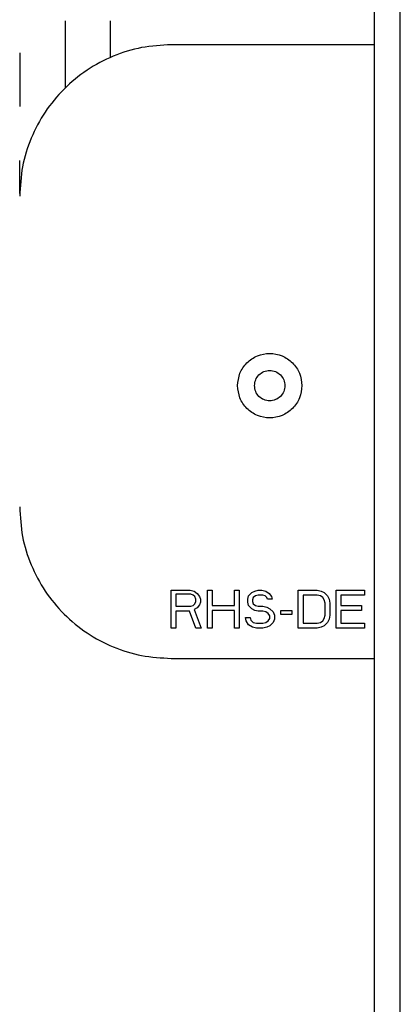
# Model space of a CAD drawing. Units: inches. Extents: x 0.2 to 16.7, y -11.2 to 10.7.
# Drawn here: x 3.3 to 3.4, y -10.6 to -10.4 of the extents above; entities that cross this region are included whole.
import ezdxf

# ---------------------------------------------------------------- set-up
doc = ezdxf.new("R2010")
doc.units = ezdxf.units.IN
doc.header["$MEASUREMENT"] = 0

msp = doc.modelspace()

# ---------------------------------------------------------------- linework, layer by layer
at = {"color": 7, "linetype": 'Continuous', "lineweight": 25}
for p, q in [((3.429276578013387, -10.81576966809552), (3.429276578013387, -9.489618654395521)), ((3.435390214413386, -10.81576966809552), (3.435390214413386, -9.489618654395521)), ((3.356222923713386, -10.35828169469552), (3.356222923713386, -10.36582726679552)), ((3.366960218013387, -10.36697839229552), (3.366960218013387, -10.35828169469552)), ((3.429276578013387, -10.36392268839552), (3.381276610213386, -10.36392268839552)), ((3.381276610213386, -10.49277021889552), (3.385750482813386, -10.49277021889552)), ((3.381276610213386, -10.50171796399552), (3.381276610213386, -10.49277021889552)), ((3.385750482813386, -10.49277021889552), (3.386682539813386, -10.49296059639552)), ((3.386682539813386, -10.49296059639552), (3.387428185013387, -10.49353172899552)), ((3.389851532513387, -10.49277021889552), (3.390970001213387, -10.49277021889552)), ((3.389851532513387, -10.50171796399552), (3.389851532513387, -10.49277021889552)), ((3.390970001213387, -10.49277021889552), (3.390970001213387, -10.49638739249552)), ((3.396189518513386, -10.49277021889552), (3.397307986613387, -10.49277021889552)), ((3.396189518513386, -10.49638739249552), (3.396189518513386, -10.49277021889552)), ((3.397307986613387, -10.49277021889552), (3.397307986613387, -10.50171796399552)), ((3.399544924013386, -10.49410286159552), (3.400290568713387, -10.49334135149552)), ((3.400290568713387, -10.49334135149552), (3.401036213413387, -10.49296059639552)), ((3.401036213413387, -10.49296059639552), (3.401781860313386, -10.49277021889552)), ((3.401781860313386, -10.49277021889552), (3.402713915613387, -10.49277021889552)), ((3.402713915613387, -10.49277021889552), (3.403645973113387, -10.49296059639552)), ((3.403645973113387, -10.49296059639552), (3.404391617913388, -10.49353172899552)), ((3.411288839513387, -10.49277021889552), (3.415762712113387, -10.49277021889552)), ((3.411288839513387, -10.50171796399552), (3.411288839513387, -10.49277021889552)), ((3.415762712113387, -10.49277021889552), (3.416694767513387, -10.49296059639552)), ((3.416694767513387, -10.49296059639552), (3.417440412213387, -10.49334135149552)), ((3.417440412213387, -10.49334135149552), (3.418186059013387, -10.49410286159552)), ((3.420236582613387, -10.49277021889552), (3.426947391413386, -10.49277021889552)), ((3.420236582613387, -10.50171796399552), (3.420236582613387, -10.49277021889552)), ((3.426947391413386, -10.49277021889552), (3.426947391413386, -10.49391248409552)), ((3.385936894013386, -10.49372210649552), (3.382395078413386, -10.49372210649552)), ((3.382395078413386, -10.49372210649552), (3.382395078413386, -10.49657777009552)), ((3.386496128113387, -10.49391248409552), (3.385936894013386, -10.49372210649552)), ((3.386868951013386, -10.49429323909552), (3.386496128113387, -10.49391248409552)), ((3.387055362113387, -10.49486437169552), (3.386868951013386, -10.49429323909552)), ((3.386868951013386, -10.49600663749552), (3.387055362113387, -10.49543550489552)), ((3.387055362113387, -10.49543550489552), (3.387055362113387, -10.49486437169552)), ((3.387428185013387, -10.49353172899552), (3.387987419113387, -10.49429323909552)), ((3.387987419113387, -10.49429323909552), (3.388173830313387, -10.49486437169552)), ((3.388173830313387, -10.49562588239552), (3.387987419113387, -10.49619701499552)), ((3.388173830313387, -10.49486437169552), (3.388173830313387, -10.49562588239552)), ((3.399358511213387, -10.49486437169552), (3.399544924013386, -10.49410286159552)), ((3.399358511213387, -10.49562588239552), (3.399358511213387, -10.49486437169552)), ((3.399544924013386, -10.49638739249552), (3.399358511213387, -10.49562588239552)), ((3.400663392113386, -10.49448361669552), (3.400476979313386, -10.49505474979552)), ((3.400476979313386, -10.49505474979552), (3.400476979313386, -10.49543550489552)), ((3.400476979313386, -10.49543550489552), (3.400663392113386, -10.49600663749552)), ((3.401222626213387, -10.49410286159552), (3.400663392113386, -10.49448361669552)), ((3.401781860313386, -10.49391248409552), (3.401222626213387, -10.49410286159552)), ((3.402900328413387, -10.49391248409552), (3.401781860313386, -10.49391248409552)), ((3.403459562513388, -10.49410286159552), (3.402900328413387, -10.49391248409552)), ((3.403832383813387, -10.49448361669552), (3.403459562513388, -10.49410286159552)), ((3.404018796613387, -10.49486437169552), (3.403832383813387, -10.49448361669552)), ((3.405137264713386, -10.49486437169552), (3.404018796613387, -10.49486437169552)), ((3.404391617913388, -10.49353172899552), (3.404950851913386, -10.49429323909552)), ((3.404950851913386, -10.49429323909552), (3.405137264713386, -10.49486437169552)), ((3.412407307713386, -10.49391248409552), (3.412407307713386, -10.50057569869552)), ((3.415762712113387, -10.49391248409552), (3.412407307713386, -10.49391248409552)), ((3.416508356813387, -10.49410286159552), (3.415762712113387, -10.49391248409552)), ((3.417067590913386, -10.49448361669552), (3.416508356813387, -10.49410286159552)), ((3.417440412213387, -10.49505474979552), (3.417067590913386, -10.49448361669552)), ((3.417626825013387, -10.49581625989552), (3.417440412213387, -10.49505474979552)), ((3.418186059013387, -10.49410286159552), (3.418558880313387, -10.49486437169552)), ((3.418558880313387, -10.49486437169552), (3.418745293113386, -10.49581625989552)), ((3.421355050713387, -10.49391248409552), (3.421355050713387, -10.49638739249552)), ((3.426947391413386, -10.49391248409552), (3.421355050713387, -10.49391248409552)), ((3.382395078413386, -10.49657777009552), (3.385936894013386, -10.49657777009552)), ((3.382395078413386, -10.49772003529552), (3.382395078413386, -10.50171796399552)), ((3.385564071413387, -10.49772003529552), (3.382395078413386, -10.49772003529552)), ((3.387055362113387, -10.50171796399552), (3.385564071413387, -10.49772003529552)), ((3.385936894013386, -10.49657777009552), (3.386496128113387, -10.49638739249552)), ((3.386496128113387, -10.49638739249552), (3.386868951013386, -10.49600663749552)), ((3.387428185013387, -10.49695852519552), (3.386682539813386, -10.49733928019552)), ((3.386682539813386, -10.49733928019552), (3.388360242013387, -10.50171796399552)), ((3.387987419113387, -10.49619701499552), (3.387428185013387, -10.49695852519552)), ((3.390970001213387, -10.49638739249552), (3.396189518513386, -10.49638739249552)), ((3.390970001213387, -10.49752965779552), (3.390970001213387, -10.50171796399552)), ((3.396189518513386, -10.49752965779552), (3.390970001213387, -10.49752965779552)), ((3.396189518513386, -10.50171796399552), (3.396189518513386, -10.49752965779552)), ((3.400290568713387, -10.49714890269552), (3.399544924013386, -10.49638739249552)), ((3.401036213413387, -10.49752965779552), (3.400290568713387, -10.49714890269552)), ((3.400663392113386, -10.49600663749552), (3.401222626213387, -10.49638739249552)), ((3.401781860313386, -10.49772003529552), (3.401036213413387, -10.49752965779552)), ((3.401222626213387, -10.49638739249552), (3.401781860313386, -10.49657777009552)), ((3.401781860313386, -10.49657777009552), (3.402900328413387, -10.49657777009552)), ((3.402900328413387, -10.49772003529552), (3.401781860313386, -10.49772003529552)), ((3.402900328413387, -10.49657777009552), (3.403832383813387, -10.49676814759552)), ((3.403645973113387, -10.49791041279552), (3.402900328413387, -10.49772003529552)), ((3.404205207213386, -10.49829116789552), (3.403645973113387, -10.49791041279552)), ((3.403832383813387, -10.49676814759552), (3.404578030613387, -10.49714890269552)), ((3.404578030613387, -10.49714890269552), (3.405323675413386, -10.49791041279552)), ((3.405323675413386, -10.49791041279552), (3.405696498813387, -10.49867192319552)), ((3.407187788213386, -10.49848154569552), (3.407187788213386, -10.49752965779552)), ((3.407187788213386, -10.49752965779552), (3.409797547913386, -10.49752965779552)), ((3.409797547913386, -10.49752965779552), (3.409797547913386, -10.49848154569552)), ((3.417626825013387, -10.49867192319552), (3.417626825013387, -10.49581625989552)), ((3.418745293113386, -10.49581625989552), (3.418745293113386, -10.49867192319552)), ((3.421355050713387, -10.49638739249552), (3.426201748813386, -10.49638739249552)), ((3.426201748813386, -10.49752965779552), (3.421355050713387, -10.49752965779552)), ((3.421355050713387, -10.49752965779552), (3.421355050713387, -10.50057569869552)), ((3.426201748813386, -10.49638739249552), (3.426201748813386, -10.49752965779552)), ((3.398799278213386, -10.49924305579552), (3.399917745313386, -10.49924305579552)), ((3.398985688813387, -10.50000456599552), (3.398799278213386, -10.49924305579552)), ((3.399544924013386, -10.50095645379552), (3.398985688813387, -10.50000456599552)), ((3.399917745313386, -10.49924305579552), (3.400104158113387, -10.49981418839552)), ((3.400104158113387, -10.49981418839552), (3.400663392113386, -10.50038532119552)), ((3.400663392113386, -10.50038532119552), (3.401409036813386, -10.50057569869552)), ((3.402900328413387, -10.50057569869552), (3.403645973113387, -10.50038532119552)), ((3.403645973113387, -10.50038532119552), (3.404205207213386, -10.50000456599552)), ((3.404578030613387, -10.49886230079552), (3.404205207213386, -10.49829116789552)), ((3.404205207213386, -10.50000456599552), (3.404578030613387, -10.49943343339552)), ((3.404578030613387, -10.49943343339552), (3.404578030613387, -10.49886230079552)), ((3.405323675413386, -10.50038532119552), (3.404578030613387, -10.50114683139552)), ((3.405696498813387, -10.49962381089552), (3.405323675413386, -10.50038532119552)), ((3.405696498813387, -10.49867192319552), (3.405696498813387, -10.49962381089552)), ((3.409797547913386, -10.49848154569552), (3.407187788213386, -10.49848154569552)), ((3.415762712113387, -10.50057569869552), (3.416508356813387, -10.50038532119552)), ((3.416508356813387, -10.50038532119552), (3.417067590913386, -10.50000456599552)), ((3.417067590913386, -10.50000456599552), (3.417440412213387, -10.49943343339552)), ((3.417440412213387, -10.49943343339552), (3.417626825013387, -10.49867192319552)), ((3.418186059013387, -10.50038532119552), (3.417440412213387, -10.50114683139552)), ((3.418558880313387, -10.49962381089552), (3.418186059013387, -10.50038532119552)), ((3.418745293113386, -10.49867192319552), (3.418558880313387, -10.49962381089552)), ((3.382395078413386, -10.50171796399552), (3.381276610213386, -10.50171796399552)), ((3.388360242013387, -10.50171796399552), (3.387055362113387, -10.50171796399552)), ((3.390970001213387, -10.50171796399552), (3.389851532513387, -10.50171796399552)), ((3.397307986613387, -10.50171796399552), (3.396189518513386, -10.50171796399552)), ((3.400476979313386, -10.50152758649552), (3.399544924013386, -10.50095645379552)), ((3.401409036813386, -10.50171796399552), (3.400476979313386, -10.50152758649552)), ((3.401409036813386, -10.50057569869552), (3.402900328413387, -10.50057569869552)), ((3.402900328413387, -10.50171796399552), (3.401409036813386, -10.50171796399552)), ((3.403832383813387, -10.50152758649552), (3.402900328413387, -10.50171796399552)), ((3.404578030613387, -10.50114683139552), (3.403832383813387, -10.50152758649552)), ((3.415762712113387, -10.50171796399552), (3.411288839513387, -10.50171796399552)), ((3.412407307713386, -10.50057569869552), (3.415762712113387, -10.50057569869552)), ((3.416694767513387, -10.50152758649552), (3.415762712113387, -10.50171796399552)), ((3.417440412213387, -10.50114683139552), (3.416694767513387, -10.50152758649552)), ((3.426947391413386, -10.50171796399552), (3.420236582613387, -10.50171796399552)), ((3.421355050713387, -10.50057569869552), (3.426947391413386, -10.50057569869552)), ((3.426947391413386, -10.50057569869552), (3.426947391413386, -10.50171796399552)), ((3.381276610213386, -10.50887616019552), (3.429276578013387, -10.50887616019552))]:
    msp.add_line(p, q, dxfattribs=at)
for points in [[(3.381276610233399, -10.36392268844164), (3.378934108379494, -10.3640558921543), (3.374249104671688, -10.36432229957961), (3.367491788811779, -10.36645052583614), (3.361263709491948, -10.36975828480989), (3.355806613786261, -10.37424367266738), (3.351321225928776, -10.37970076837306), (3.348013466955023, -10.3859288476929), (3.345885240698489, -10.39268616355281), (3.345618833273181, -10.39737116726061), (3.345485629560527, -10.39971366911452)], [(3.345485629560527, -10.36582726678659), (3.345485629560527, -10.36604037902199), (3.345485629560527, -10.36646660349278), (3.345485629560527, -10.36761474032312), (3.345485629560527, -10.36907037377765), (3.345485629560527, -10.37080017535909), (3.345485629560527, -10.37270976713815), (3.345485629560527, -10.3747028934037), (3.345485629560527, -10.37669876194737), (3.345485629560527, -10.37792033984229), (3.345485629560527, -10.37853112878974)], [(3.396935164277779, -10.4444523949556), (3.39704948815814, -10.44345696038807), (3.397278135918865, -10.441466091253), (3.399036921093828, -10.43893442521821), (3.40155090817805, -10.43724282005542), (3.404540747670763, -10.43664880731622), (3.407530587163479, -10.43724282005542), (3.4100445742477, -10.43893442521821), (3.411803359422664, -10.441466091253), (3.412032007183387, -10.44345696038807), (3.41214633106375, -10.4444523949556)], [(3.400961649603476, -10.4444523949556), (3.401015449076589, -10.44398395515912), (3.401123048022812, -10.44304707556614), (3.40195071163456, -10.44185570331448), (3.403133764380075, -10.4410596538261), (3.404540747670763, -10.44078011841942), (3.405947730961453, -10.4410596538261), (3.407130783706969, -10.44185570331448), (3.407958447318717, -10.44304707556614), (3.408066046264939, -10.44398395515912), (3.408119845738052, -10.4444523949556)], [(3.41214633106375, -10.4444523949556), (3.412032007183387, -10.44544782952314), (3.411803359422664, -10.4474386986582), (3.4100445742477, -10.44997036469299), (3.407530587163479, -10.45166196985579), (3.404540747670763, -10.45225598259499), (3.40155090817805, -10.45166196985579), (3.399036921093828, -10.44997036469299), (3.397278135918865, -10.4474386986582), (3.39704948815814, -10.44544782952314), (3.396935164277779, -10.4444523949556)], [(3.408119845738052, -10.4444523949556), (3.408066046264939, -10.44492083475209), (3.407958447318717, -10.44585771434506), (3.407130783706969, -10.44704908659673), (3.405947730961453, -10.4478451360851), (3.404540747670763, -10.44812467149178), (3.403133764380075, -10.4478451360851), (3.40195071163456, -10.44704908659673), (3.401123048022812, -10.44585771434506), (3.401015449076589, -10.44492083475209), (3.400961649603476, -10.4444523949556)], [(3.345485629560527, -10.4730851794939), (3.345618833273181, -10.4754276813478), (3.345885240698489, -10.48011268505561), (3.348013466955023, -10.48687000091552), (3.351321225928776, -10.49309808023535), (3.355806613786261, -10.49855517594104), (3.361263709491948, -10.50304056379852), (3.367491788811779, -10.50634832277227), (3.374249104671688, -10.50847654902881), (3.378934108379494, -10.50874295645412), (3.381276610233399, -10.50887616016677)]]:
    msp.add_open_spline(points, degree=3, dxfattribs=at)
for points, knots in [([(3.356222923762389, -10.36582726678659), (3.356222923762389, -10.36604037526758), (3.356222923762389, -10.36646659222957), (3.356222923762389, -10.36761478537611), (3.356222923762389, -10.36907020482939), (3.356222923762389, -10.3708008061), (3.356222923762389, -10.37254481870595), (3.356222923762389, -10.37370281015712), (3.356222923762389, -10.37419687721124)], [0, 0, 0, 0, 0.1740898091569927, 0.3481796183139741, 0.522269427470951, 0.6963592366279311, 0.8704490457849122, 0.9999999999999999, 0.9999999999999999, 0.9999999999999999, 0.9999999999999999]), ([(3.345485629560527, -10.39908730905725), (3.345485629560527, -10.39824921183652), (3.345485629560527, -10.39651832883222), (3.345485629560527, -10.393793131084), (3.345485629560527, -10.39210528797269), (3.345485629560527, -10.39126136641703)], [0, 0, 0, 0, 0.3194371273530318, 0.6597185636765126, 1, 1, 1, 1])]:
    msp.add_open_spline(points, degree=3, knots=knots, dxfattribs=at)

doc.saveas('drawing.dxf')
